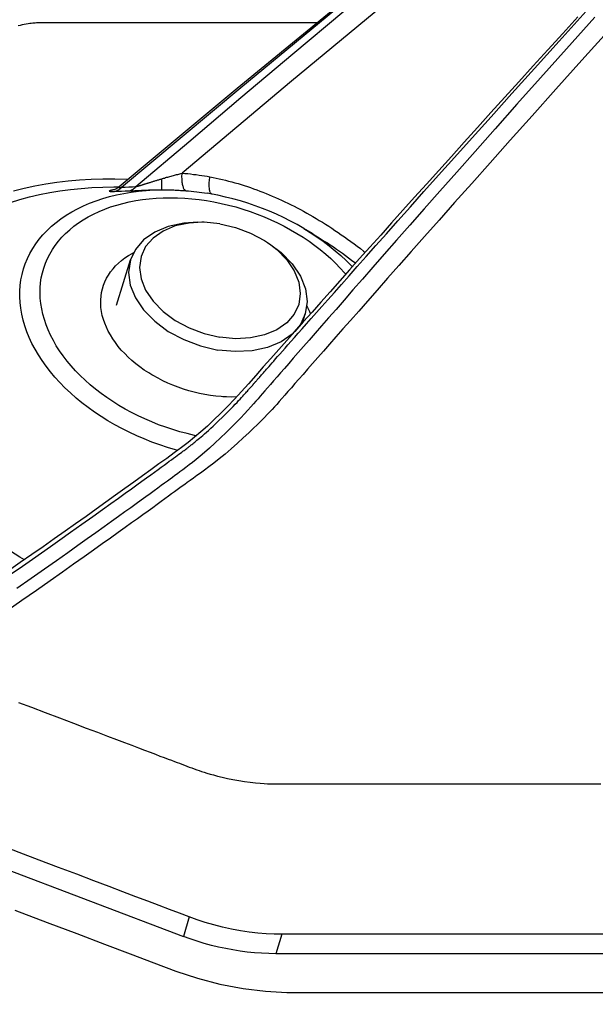
# Model space of a CAD drawing. Units: millimetres. Extents: x 0 to 14145, y -14193 to 9989.
# Drawn here: x 12871 to 12902, y 7546 to 7600 of the extents above; entities that cross this region are included whole.
import ezdxf

# ---------------------------------------------------------------- set-up
doc = ezdxf.new("R2010")
doc.units = ezdxf.units.MM
for name, color, linetype in [('0110555_main_view_BL7', 7, 'Continuous'), ('0129760_100_main_view_BL16', 7, 'Continuous'), ('0139190_0GR_main_view_BL17', 7, 'Continuous'), ('Q', 4, 'Continuous')]:
    doc.layers.add(name, color=color, linetype=linetype)
doc.styles.get("Standard").update_dxf_attribs({"font": 'txt.shx'})
doc.dimstyles.new('ISO-25', dxfattribs={"dimtxt": 2.5, "dimasz": 2.5, "dimexe": 1.25, "dimexo": 0.625, "dimtad": 1, "dimtxsty": 'Standard', "dimcen": 2.5, "dimadec": 0, "dimazin": 0, "dimtfac": 1, "dimtmove": 0, "dimatfit": 3, "dimfxl": 1, "dimarcsym": 0})

# ---------------------------------------------------------------- blocks, each defined once
blk = doc.blocks.new('*D115')
at = {"layer": 'Defpoints', "color": 0, "transparency": 16777216}
for p in [(13744.6, 7946.153), (12235.602, 7443.541), (13744.6, 7433.824)]:
    blk.add_point(p, dxfattribs=at)
at = {"layer": 'Q', "color": 0, "lineweight": -2, "transparency": 16777216}
for p, q in [((12235.602, 7456.041), (12235.602, 7971.153)), ((13744.6, 7446.324), (13744.6, 7971.153)), ((12285.602, 7946.153), (13694.6, 7946.153))]:
    blk.add_line(p, q, dxfattribs=at)
at = {"layer": 'Q', "color": 0, "transparency": 16777216}
for points in [[(12285.602, 7954.487), (12285.602, 7937.82), (12235.602, 7946.153)], [(13694.6, 7954.487), (13694.6, 7937.82), (13744.6, 7946.153)]]:
    blk.add_solid(points, dxfattribs=at)
at = {"layer": 'Q', "color": 0, "transparency": 16777216, "insert": (12990.101, 7983.653), "char_height": 50, "attachment_point": 5}
blk.add_mtext('1509', dxfattribs=at)
blk = doc.blocks.new('*D116')
at = {"layer": 'Defpoints', "color": 0, "transparency": 16777216}
for p in [(12140.01, 7738.636), (12994.593, 7738.636), (12256.888, 6138.636)]:
    blk.add_point(p, dxfattribs=at)
at = {"layer": 'Q', "color": 0, "lineweight": -2, "transparency": 16777216}
for p, q in [((12982.093, 7738.636), (12115.01, 7738.636)), ((12140.01, 6188.636), (12140.01, 7688.636)), ((12244.388, 6138.636), (12115.01, 6138.636))]:
    blk.add_line(p, q, dxfattribs=at)
at = {"layer": 'Q', "color": 0, "transparency": 16777216}
for points in [[(12131.676, 7688.636), (12148.343, 7688.636), (12140.01, 7738.636)], [(12131.676, 6188.636), (12148.343, 6188.636), (12140.01, 6138.636)]]:
    blk.add_solid(points, dxfattribs=at)
at = {"layer": 'Q', "color": 0, "transparency": 16777216, "insert": (12102.51, 6938.636), "char_height": 50, "attachment_point": 5, "rotation": 90}
blk.add_mtext('1600', dxfattribs=at)
blk = doc.blocks.new('0139190_0GR_MAIN_VIEW_BL17', base_point=(46.68, 89.853))
at = {"layer": '0139190_0GR_main_view_BL17', "color": 7, "linetype": 'Continuous'}
for p, q in [((56.403, 116.849), (56.403, 116.86)), ((56.403, 116.568), (56.403, 116.62)), ((56.403, 116.402), (56.403, 116.432)), ((56.402, 116.227), (56.403, 116.402)), ((56.402, 116.175), (56.402, 116.227)), ((56.402, 116.173), (56.402, 116.175))]:
    blk.add_line(p, q, dxfattribs=at)
for points in [[(56.403, 116.86), (56.403, 117.113), (56.403, 117.478), (56.403, 117.871), (56.403, 118.294), (56.403, 118.749), (56.403, 119.239), (56.403, 119.767), (56.403, 120.335), (56.403, 120.947), (56.403, 121.605), (56.403, 122.313), (56.403, 123.076)], [(56.403, 116.62), (56.403, 116.774), (56.403, 116.849)], [(56.403, 116.432), (56.403, 116.461), (56.403, 116.568)], [(55.325, 112.61), (55.484, 113.032), (55.632, 113.422), (55.77, 113.784), (55.897, 114.121), (56.015, 114.431), (56.123, 114.718), (56.217, 115.002), (56.295, 115.298), (56.352, 115.602), (56.387, 115.893), (56.402, 116.173)]]:
    blk.add_lwpolyline(points, dxfattribs=at)
blk = doc.blocks.new('0129760_100_MAIN_VIEW_BL16', base_point=(56.393, 136.22))
at = {"layer": '0129760_100_main_view_BL16', "color": 4, "linetype": 'Continuous'}
for p, q in [((55.894, 122.919), (55.894, 116.028)), ((46.454, 116.509), (46.386, 116.395)), ((48.595, 115.515), (48.597, 115.453)), ((54.092, 110.662), (55.667, 114.817))]:
    blk.add_line(p, q, dxfattribs=at)
at = {"layer": '0129760_100_main_view_BL16', "color": 7, "linetype": 'Continuous'}
for p, q in [((46.454, 116.509), (46.454, 116.509)), ((55.639, 116.107), (55.894, 116.028)), ((45.925, 115.128), (45.925, 115.128)), ((55.412, 114.895), (55.667, 114.817)), ((45.841, 113.976), (45.841, 113.976)), ((45.88, 113.904), (45.881, 113.899))]:
    blk.add_line(p, q, dxfattribs=at)
for points in [[(52.599, 112.657), (52.662, 112.825), (52.731, 113.006), (52.803, 113.195), (52.872, 113.378), (52.935, 113.544), (52.991, 113.691), (53.04, 113.822), (53.085, 113.939), (53.125, 114.046), (53.162, 114.142), (53.195, 114.23), (53.225, 114.31), (53.253, 114.383), (53.278, 114.45), (53.302, 114.511), (53.323, 114.567), (53.342, 114.617), (53.358, 114.661), (53.373, 114.699), (53.386, 114.734), (53.398, 114.767), (53.411, 114.799), (53.423, 114.831), (53.435, 114.863), (53.447, 114.895), (53.459, 114.927), (53.471, 114.959), (53.482, 114.992), (53.493, 115.025), (53.504, 115.057), (53.515, 115.091), (53.526, 115.127), (53.538, 115.167), (53.551, 115.212), (53.565, 115.265), (53.58, 115.326), (53.595, 115.394), (53.61, 115.468), (53.624, 115.544), (53.636, 115.62), (53.646, 115.694), (53.653, 115.763), (53.659, 115.823), (53.663, 115.875), (53.665, 115.92), (53.667, 115.96), (53.668, 115.996), (53.669, 116.03), (53.669, 116.063), (53.669, 116.096), (53.669, 116.13), (53.669, 116.163), (53.669, 116.196), (53.669, 116.231), (53.669, 116.268), (53.669, 116.309), (53.669, 116.356), (53.669, 116.406), (53.669, 116.461), (53.669, 116.518), (53.669, 116.579), (53.669, 116.644), (53.669, 116.714), (53.669, 116.789), (53.669, 116.869), (53.669, 116.956), (53.669, 117.049), (53.669, 117.15), (53.669, 117.258), (53.669, 117.374), (53.669, 117.498), (53.669, 117.632), (53.669, 117.777), (53.669, 117.932), (53.669, 118.098), (53.669, 118.278), (53.669, 118.47), (53.669, 118.677), (53.669, 118.9), (53.669, 119.139), (53.669, 119.396), (53.669, 119.673), (53.669, 119.97), (53.669, 120.289)], [(43.767, 120.415), (44.182, 120.042), (44.561, 119.701), (44.91, 119.389), (45.231, 119.102), (45.526, 118.839), (45.797, 118.597), (46.048, 118.374), (46.279, 118.169), (46.492, 117.98), (46.689, 117.805), (46.872, 117.644), (47.04, 117.495), (47.195, 117.358), (47.338, 117.232), (47.47, 117.116), (47.591, 117.009), (47.703, 116.91), (47.807, 116.818), (47.904, 116.734), (47.994, 116.654), (48.078, 116.58), (48.157, 116.511), (48.231, 116.446), (48.299, 116.386), (48.362, 116.331), (48.42, 116.28), (48.474, 116.233), (48.525, 116.188), (48.572, 116.147), (48.615, 116.109), (48.656, 116.074), (48.693, 116.041), (48.726, 116.012), (48.758, 115.983), (48.79, 115.952), (48.826, 115.918), (48.865, 115.879), (48.909, 115.836), (48.957, 115.788), (49.009, 115.734), (49.067, 115.674), (49.133, 115.603), (49.203, 115.526), (49.275, 115.445), (49.344, 115.364), (49.408, 115.286), (49.464, 115.215), (49.513, 115.152), (49.555, 115.096), (49.593, 115.044), (49.627, 114.996), (49.659, 114.949), (49.689, 114.907), (49.716, 114.869), (49.741, 114.835), (49.765, 114.803), (49.788, 114.771), (49.812, 114.738), (49.837, 114.703), (49.866, 114.664), (49.897, 114.622), (49.931, 114.575), (49.967, 114.526), (50.005, 114.473), (50.047, 114.415), (50.092, 114.354), (50.14, 114.287), (50.191, 114.216), (50.247, 114.138), (50.308, 114.054), (50.374, 113.962), (50.445, 113.862), (50.522, 113.755), (50.604, 113.64), (50.693, 113.515), (50.789, 113.379), (50.893, 113.232), (51.007, 113.07), (51.131, 112.894), (51.265, 112.701), (51.41, 112.491)], [(43.616, 120.211), (44.03, 119.84), (44.41, 119.501), (44.759, 119.19), (45.081, 118.904), (45.377, 118.642), (45.648, 118.401), (45.899, 118.179), (46.131, 117.975), (46.345, 117.786), (46.542, 117.613), (46.725, 117.452), (46.894, 117.303), (47.05, 117.167), (47.193, 117.041), (47.325, 116.926), (47.447, 116.819), (47.559, 116.72), (47.663, 116.629), (47.76, 116.544), (47.85, 116.466), (47.935, 116.392), (48.014, 116.322), (48.088, 116.258), (48.157, 116.198), (48.22, 116.143), (48.278, 116.092), (48.333, 116.045), (48.384, 116), (48.431, 115.959), (48.475, 115.921), (48.515, 115.886), (48.552, 115.854), (48.586, 115.824), (48.618, 115.796), (48.65, 115.768), (48.685, 115.737), (48.725, 115.702), (48.768, 115.662), (48.816, 115.618), (48.867, 115.569), (48.925, 115.514), (48.99, 115.45), (49.06, 115.379), (49.132, 115.305), (49.201, 115.231), (49.266, 115.159), (49.323, 115.094), (49.372, 115.036), (49.415, 114.984), (49.453, 114.937), (49.487, 114.892), (49.519, 114.85), (49.549, 114.811), (49.576, 114.773), (49.602, 114.739), (49.625, 114.707), (49.649, 114.675), (49.672, 114.643), (49.698, 114.608), (49.726, 114.57), (49.756, 114.527), (49.79, 114.482), (49.825, 114.433), (49.864, 114.38), (49.905, 114.324), (49.949, 114.263), (49.997, 114.197), (50.048, 114.127), (50.103, 114.05), (50.163, 113.967), (50.228, 113.876), (50.299, 113.778), (50.375, 113.672), (50.456, 113.558), (50.544, 113.435), (50.639, 113.301), (50.742, 113.156), (50.854, 112.997), (50.976, 112.823), (51.108, 112.634)], [(50.915, 112.562), (50.813, 112.707), (50.721, 112.84), (50.638, 112.958), (50.556, 113.074), (50.468, 113.199), (50.369, 113.339), (50.263, 113.488), (50.162, 113.63), (50.072, 113.757), (49.992, 113.868), (49.921, 113.967), (49.857, 114.056), (49.799, 114.136), (49.747, 114.209), (49.699, 114.275), (49.655, 114.335), (49.616, 114.389), (49.58, 114.439), (49.547, 114.485), (49.516, 114.526), (49.488, 114.564), (49.463, 114.599), (49.439, 114.632), (49.418, 114.661), (49.398, 114.688), (49.379, 114.714), (49.363, 114.737), (49.347, 114.758), (49.332, 114.778), (49.319, 114.796), (49.307, 114.812), (49.297, 114.826), (49.287, 114.839), (49.278, 114.851), (49.271, 114.861), (49.263, 114.871), (49.257, 114.879), (49.251, 114.887), (49.245, 114.894), (49.239, 114.902), (49.232, 114.911), (49.225, 114.92), (49.217, 114.93), (49.208, 114.941), (49.198, 114.953), (49.187, 114.967), (49.176, 114.981), (49.163, 114.996), (49.149, 115.013), (49.134, 115.031), (49.117, 115.05), (49.099, 115.071), (49.079, 115.095), (49.057, 115.12), (49.033, 115.147), (49.006, 115.176), (48.976, 115.209), (48.943, 115.244), (48.906, 115.283), (48.866, 115.324), (48.825, 115.366), (48.786, 115.405), (48.751, 115.44), (48.719, 115.47), (48.691, 115.497), (48.666, 115.521), (48.643, 115.542), (48.622, 115.562), (48.603, 115.58), (48.585, 115.596), (48.569, 115.61), (48.555, 115.623), (48.541, 115.635), (48.529, 115.646), (48.518, 115.656), (48.508, 115.665), (48.499, 115.673), (48.49, 115.681), (48.482, 115.688), (48.475, 115.694), (48.469, 115.7), (48.463, 115.705), (48.457, 115.71), (48.452, 115.714), (48.447, 115.719), (48.443, 115.722), (48.439, 115.726), (48.435, 115.729), (48.431, 115.732), (48.428, 115.735), (48.424, 115.738), (48.421, 115.741), (48.418, 115.743), (48.416, 115.746), (48.413, 115.749), (48.409, 115.751), (48.406, 115.754), (48.402, 115.758), (48.398, 115.761), (48.393, 115.765), (48.388, 115.77), (48.383, 115.775), (48.377, 115.78), (48.37, 115.786), (48.363, 115.792), (48.355, 115.799), (48.347, 115.806), (48.338, 115.814), (48.328, 115.823), (48.317, 115.832), (48.306, 115.843), (48.293, 115.854), (48.279, 115.866), (48.265, 115.878), (48.249, 115.892), (48.232, 115.907), (48.214, 115.924), (48.194, 115.941), (48.172, 115.96), (48.149, 115.98), (48.124, 116.002), (48.097, 116.027), (48.067, 116.053), (48.033, 116.082), (47.997, 116.115), (47.957, 116.15), (47.913, 116.188), (47.866, 116.23), (47.815, 116.275), (47.76, 116.324), (47.7, 116.376), (47.635, 116.433), (47.566, 116.495), (47.49, 116.562), (47.408, 116.634), (47.32, 116.713), (47.224, 116.798), (47.12, 116.89), (47.008, 116.989), (46.886, 117.097), (46.754, 117.215), (46.611, 117.342), (46.455, 117.48), (46.286, 117.631), (46.103, 117.794), (45.904, 117.971), (45.688, 118.164), (45.454, 118.374), (45.199, 118.602), (44.921, 118.852), (44.619, 119.124), (44.288, 119.421), (43.93, 119.746), (43.54, 120.098)], [(41.029, 120.41), (42.141, 119.036), (43.283, 117.645), (44.455, 116.235), (45.662, 114.801)], [(45.838, 114.196), (45.249, 114.887), (44.67, 115.572), (44.099, 116.251), (43.536, 116.923), (42.982, 117.59), (42.436, 118.251), (41.899, 118.906), (41.368, 119.557), (40.846, 120.201)], [(45.845, 114.007), (44.537, 115.57), (43.269, 117.106), (42.037, 118.62), (40.846, 120.105)], [(45.71, 115.165), (45.718, 115.206), (45.726, 115.247), (45.735, 115.288), (45.745, 115.329), (45.754, 115.37), (45.765, 115.411), (45.776, 115.452), (45.787, 115.493), (45.799, 115.534), (45.811, 115.574), (45.824, 115.615), (45.838, 115.656), (45.851, 115.697), (45.866, 115.738), (45.88, 115.779), (45.896, 115.82), (45.912, 115.861), (45.928, 115.901), (45.945, 115.942), (45.962, 115.983), (45.979, 116.024), (45.998, 116.065), (46.016, 116.106), (46.036, 116.147), (46.055, 116.188), (46.076, 116.229), (46.096, 116.27), (46.117, 116.311), (46.139, 116.352), (46.161, 116.393), (46.184, 116.434), (46.207, 116.475), (46.231, 116.516), (46.255, 116.558), (46.28, 116.599), (46.305, 116.64), (46.331, 116.681), (46.358, 116.723), (46.384, 116.764), (46.412, 116.805), (46.44, 116.847), (46.468, 116.888), (46.497, 116.93), (46.527, 116.971), (46.557, 117.013), (46.588, 117.055), (46.619, 117.096), (46.651, 117.138), (46.683, 117.18), (46.7, 117.202)], [(46.454, 116.509), (46.477, 116.547), (46.501, 116.586), (46.526, 116.626), (46.551, 116.665), (46.576, 116.705), (46.602, 116.744), (46.629, 116.784), (46.656, 116.824), (46.684, 116.864), (46.712, 116.903), (46.741, 116.943), (46.771, 116.983), (46.801, 117.023), (46.831, 117.064), (46.841, 117.076)], [(45.984, 114.646), (45.986, 114.74), (45.99, 114.835), (45.998, 114.93), (46.008, 115.026), (46.022, 115.122), (46.038, 115.218), (46.058, 115.314), (46.08, 115.409), (46.105, 115.504), (46.133, 115.599), (46.164, 115.692), (46.198, 115.784), (46.234, 115.875), (46.272, 115.965), (46.314, 116.053), (46.357, 116.14), (46.403, 116.224), (46.451, 116.307), (46.501, 116.387), (46.554, 116.465), (46.608, 116.54), (46.664, 116.613), (46.722, 116.683), (46.781, 116.749), (46.842, 116.813), (46.905, 116.874), (46.968, 116.931), (46.986, 116.946)], [(46.386, 116.395), (46.438, 116.48), (46.495, 116.566), (46.554, 116.649), (46.615, 116.73), (46.678, 116.807), (46.742, 116.882), (46.808, 116.953), (46.876, 117.021), (46.889, 117.033)], [(43.689, 116.573), (43.689, 116.328), (43.689, 116.08), (43.689, 115.851), (43.689, 115.638), (43.689, 115.44), (43.689, 115.257), (43.689, 115.086), (43.689, 114.929), (43.689, 114.782), (43.689, 114.646), (43.689, 114.52), (43.689, 114.403), (43.689, 114.295), (43.689, 114.194), (43.689, 114.101), (43.689, 114.014), (43.689, 113.934), (43.689, 113.859), (43.689, 113.79), (43.689, 113.726), (43.689, 113.667), (43.689, 113.612), (43.689, 113.561), (43.689, 113.514), (43.689, 113.47), (43.689, 113.43), (43.689, 113.392), (43.689, 113.358), (43.689, 113.325), (43.689, 113.295), (43.689, 113.266), (43.689, 113.239), (43.689, 113.215), (43.689, 113.192), (43.689, 113.171), (43.689, 113.151), (43.689, 113.133), (43.689, 113.117), (43.689, 113.101), (43.689, 113.087), (43.689, 113.073), (43.689, 113.061), (43.689, 113.049), (43.689, 113.039), (43.689, 113.029), (43.689, 113.021), (43.689, 113.013), (43.689, 113.005), (43.689, 112.996), (43.689, 112.988), (43.689, 112.98), (43.689, 112.971), (43.689, 112.963), (43.689, 112.955), (43.69, 112.946), (43.69, 112.937), (43.69, 112.927), (43.691, 112.916), (43.691, 112.904), (43.692, 112.89), (43.693, 112.876), (43.695, 112.86), (43.696, 112.843), (43.698, 112.824), (43.701, 112.804), (43.704, 112.782), (43.708, 112.758), (43.713, 112.732), (43.718, 112.705), (43.725, 112.677), (43.731, 112.65)], [(45.662, 114.801), (45.665, 114.838), (45.668, 114.876), (45.672, 114.913), (45.677, 114.95), (45.681, 114.987), (45.686, 115.023), (45.691, 115.059), (45.697, 115.095), (45.703, 115.131), (45.71, 115.165)], [(45.937, 115.194), (45.936, 115.19), (45.934, 115.185), (45.93, 115.181), (45.925, 115.177), (45.918, 115.173), (45.91, 115.169), (45.902, 115.166), (45.892, 115.163), (45.881, 115.161), (45.869, 115.159), (45.856, 115.158), (45.842, 115.157), (45.827, 115.156), (45.812, 115.156), (45.796, 115.157), (45.779, 115.157), (45.762, 115.159), (45.745, 115.161), (45.727, 115.163), (45.71, 115.165)], [(45.892, 114.85), (45.895, 114.886), (45.898, 114.921), (45.902, 114.956), (45.906, 114.992), (45.91, 115.026), (45.915, 115.061), (45.92, 115.095), (45.925, 115.128)], [(49.103, 114.987), (49.099, 114.964), (49.076, 114.868), (49.051, 114.773), (49.023, 114.679), (48.992, 114.586), (48.959, 114.493), (48.923, 114.402), (48.884, 114.312), (48.843, 114.224), (48.8, 114.138), (48.754, 114.053), (48.706, 113.971), (48.655, 113.891), (48.603, 113.813), (48.549, 113.738), (48.493, 113.665), (48.435, 113.595), (48.375, 113.528), (48.314, 113.464), (48.252, 113.404), (48.188, 113.346), (48.124, 113.292), (48.058, 113.242), (47.991, 113.195), (47.923, 113.152), (47.855, 113.113), (47.786, 113.077), (47.717, 113.046), (47.648, 113.018), (47.578, 112.995), (47.509, 112.975), (47.439, 112.96), (47.37, 112.949), (47.301, 112.942), (47.233, 112.939), (47.166, 112.94), (47.099, 112.946), (47.033, 112.955), (46.968, 112.969), (46.905, 112.987), (46.842, 113.009), (46.781, 113.036), (46.722, 113.066), (46.664, 113.1), (46.608, 113.138), (46.554, 113.18), (46.501, 113.225), (46.451, 113.274), (46.403, 113.327), (46.357, 113.383), (46.314, 113.443), (46.272, 113.505), (46.234, 113.571), (46.198, 113.64), (46.164, 113.712), (46.133, 113.786), (46.105, 113.863), (46.08, 113.943), (46.058, 114.024), (46.038, 114.108), (46.022, 114.194), (46.008, 114.281), (45.998, 114.371), (45.99, 114.461), (45.986, 114.553), (45.984, 114.646)], [(45.892, 114.85), (45.889, 114.845), (45.885, 114.839), (45.88, 114.835), (45.874, 114.83), (45.866, 114.825), (45.857, 114.821), (45.847, 114.817), (45.836, 114.814), (45.824, 114.811), (45.811, 114.808), (45.796, 114.805), (45.782, 114.803), (45.766, 114.802), (45.75, 114.8), (45.733, 114.8), (45.715, 114.799), (45.698, 114.799), (45.68, 114.8), (45.662, 114.801)], [(45.725, 114.569), (45.72, 114.583), (45.716, 114.598), (45.712, 114.613), (45.708, 114.627), (45.704, 114.642), (45.7, 114.656), (45.696, 114.671), (45.692, 114.686), (45.688, 114.7), (45.684, 114.715), (45.68, 114.729), (45.677, 114.744), (45.673, 114.758), (45.669, 114.772), (45.665, 114.786), (45.662, 114.801)], [(45.879, 114.572), (45.879, 114.589), (45.879, 114.607), (45.88, 114.624), (45.88, 114.641), (45.881, 114.659), (45.881, 114.676), (45.882, 114.694), (45.883, 114.711), (45.884, 114.729), (45.885, 114.746), (45.886, 114.763), (45.887, 114.781), (45.888, 114.798), (45.889, 114.816), (45.89, 114.833), (45.892, 114.85)], [(49.295, 114.743), (49.287, 114.715), (49.256, 114.611), (49.223, 114.508), (49.186, 114.406), (49.146, 114.305), (49.104, 114.206), (49.058, 114.108), (49.01, 114.012), (48.96, 113.919), (48.907, 113.827), (48.852, 113.738), (48.794, 113.652), (48.734, 113.569), (48.672, 113.488), (48.609, 113.41), (48.543, 113.336), (48.476, 113.265), (48.407, 113.198), (48.337, 113.134), (48.266, 113.074), (48.193, 113.017), (48.119, 112.965), (48.045, 112.917), (47.969, 112.873), (47.893, 112.833), (47.817, 112.797), (47.74, 112.766), (47.663, 112.739), (47.587, 112.717), (47.51, 112.699), (47.433, 112.686), (47.357, 112.677), (47.282, 112.673), (47.207, 112.674), (47.133, 112.679), (47.06, 112.688), (46.988, 112.703), (46.917, 112.722), (46.848, 112.745), (46.78, 112.773), (46.714, 112.805), (46.65, 112.842), (46.587, 112.883), (46.527, 112.928), (46.468, 112.977), (46.412, 113.03), (46.358, 113.088), (46.307, 113.149), (46.258, 113.213), (46.212, 113.282), (46.168, 113.354), (46.128, 113.429), (46.09, 113.507), (46.055, 113.588), (46.023, 113.673), (45.994, 113.76), (45.968, 113.849), (45.946, 113.941), (45.926, 114.035), (45.91, 114.131), (45.897, 114.229), (45.888, 114.329), (45.882, 114.43), (45.879, 114.533)], [(45.734, 114.535), (45.731, 114.546), (45.728, 114.558), (45.725, 114.569)], [(45.879, 114.533), (45.878, 114.533), (45.875, 114.533), (45.872, 114.533), (45.866, 114.534), (45.86, 114.534), (45.852, 114.534), (45.843, 114.534), (45.833, 114.534), (45.822, 114.535), (45.809, 114.535), (45.796, 114.535), (45.782, 114.535), (45.767, 114.535), (45.751, 114.535), (45.734, 114.535)], [(45.838, 114.196), (45.837, 114.198), (45.836, 114.201), (45.835, 114.204), (45.835, 114.208), (45.834, 114.211), (45.833, 114.215), (45.832, 114.218), (45.831, 114.222), (45.83, 114.226), (45.828, 114.231), (45.827, 114.235), (45.826, 114.239), (45.824, 114.244), (45.823, 114.249), (45.822, 114.254), (45.82, 114.259), (45.818, 114.265), (45.817, 114.27), (45.815, 114.276), (45.813, 114.282), (45.811, 114.288), (45.809, 114.294), (45.807, 114.3), (45.805, 114.307), (45.803, 114.314), (45.801, 114.32), (45.799, 114.328), (45.797, 114.335), (45.794, 114.342), (45.792, 114.35), (45.789, 114.358), (45.787, 114.366), (45.784, 114.374), (45.782, 114.382), (45.779, 114.391), (45.776, 114.4), (45.774, 114.408), (45.771, 114.417), (45.768, 114.426), (45.765, 114.436), (45.762, 114.445), (45.759, 114.455), (45.756, 114.464), (45.753, 114.474), (45.75, 114.484), (45.747, 114.494), (45.744, 114.504), (45.741, 114.515), (45.738, 114.525), (45.734, 114.535)], [(45.879, 114.533), (45.879, 114.546), (45.879, 114.559), (45.879, 114.572)], [(45.894, 114.098), (45.894, 114.102), (45.894, 114.106), (45.894, 114.11), (45.893, 114.115), (45.893, 114.119), (45.893, 114.125), (45.893, 114.13), (45.893, 114.135), (45.892, 114.141), (45.892, 114.147), (45.892, 114.153), (45.892, 114.159), (45.891, 114.165), (45.891, 114.171), (45.891, 114.178), (45.89, 114.185), (45.89, 114.192), (45.89, 114.199), (45.889, 114.207), (45.889, 114.214), (45.889, 114.222), (45.888, 114.23), (45.888, 114.239), (45.887, 114.247), (45.887, 114.256), (45.887, 114.265), (45.886, 114.274), (45.886, 114.283), (45.885, 114.293), (45.885, 114.302), (45.884, 114.312), (45.884, 114.322), (45.884, 114.333), (45.883, 114.343), (45.883, 114.354), (45.882, 114.365), (45.882, 114.376), (45.882, 114.387), (45.881, 114.398), (45.881, 114.41), (45.881, 114.422), (45.88, 114.433), (45.88, 114.445), (45.88, 114.458), (45.88, 114.47), (45.879, 114.482), (45.879, 114.495), (45.879, 114.507), (45.879, 114.52), (45.879, 114.533)], [(45.894, 114.098), (45.891, 114.111), (45.888, 114.124), (45.882, 114.137), (45.876, 114.15), (45.868, 114.162), (45.859, 114.174), (45.849, 114.185), (45.838, 114.196)], [(45.845, 114.007), (45.843, 114.055), (45.841, 114.103), (45.839, 114.15), (45.838, 114.196)], [(45.892, 112.592), (45.858, 112.729), (45.828, 112.87), (45.802, 113.013), (45.78, 113.159), (45.763, 113.307), (45.75, 113.457), (45.741, 113.609), (45.737, 113.763), (45.737, 113.919), (45.741, 114.075), (45.742, 114.094)], [(45.841, 113.976), (45.841, 113.976), (45.842, 113.975), (45.843, 113.974), (45.844, 113.973), (45.844, 113.973), (45.845, 113.972), (45.845, 113.972), (45.846, 113.971), (45.847, 113.971), (45.847, 113.971), (45.847, 113.971), (45.848, 113.971), (45.848, 113.971), (45.849, 113.971), (45.849, 113.971), (45.849, 113.972), (45.849, 113.972), (45.85, 113.972), (45.85, 113.973), (45.85, 113.973), (45.85, 113.974), (45.85, 113.974), (45.85, 113.975), (45.85, 113.976), (45.85, 113.977), (45.85, 113.978), (45.85, 113.979), (45.85, 113.979), (45.85, 113.981), (45.85, 113.982), (45.85, 113.983), (45.85, 113.984), (45.85, 113.986), (45.849, 113.987), (45.849, 113.989), (45.849, 113.99), (45.848, 113.992), (45.848, 113.994), (45.848, 113.996), (45.847, 113.998), (45.847, 114), (45.846, 114.002), (45.846, 114.004), (45.845, 114.007)], [(50.73, 112.733), (50.694, 112.674), (50.616, 112.55)], [(46.045, 112.551), (46.007, 112.675), (45.973, 112.802), (45.942, 112.932), (45.916, 113.065), (45.893, 113.2), (45.875, 113.337), (45.861, 113.477), (45.85, 113.618), (45.844, 113.761), (45.842, 113.905), (45.842, 113.974)], [(45.9, 113.914), (45.897, 113.926), (45.893, 113.939), (45.888, 113.951), (45.882, 113.963), (45.874, 113.975), (45.866, 113.986), (45.856, 113.997), (45.845, 114.007)], [(45.9, 113.914), (45.898, 113.961), (45.897, 114.007), (45.895, 114.053), (45.894, 114.098)], [(45.879, 113.91), (45.879, 113.909), (45.88, 113.904)], [(45.881, 113.899), (45.882, 113.894), (45.883, 113.889), (45.884, 113.885), (45.884, 113.881), (45.885, 113.877), (45.886, 113.874), (45.887, 113.87), (45.887, 113.867), (45.888, 113.865), (45.889, 113.862), (45.889, 113.86), (45.89, 113.858), (45.891, 113.856), (45.891, 113.854), (45.892, 113.852), (45.892, 113.851), (45.893, 113.85), (45.893, 113.849), (45.894, 113.848), (45.894, 113.847), (45.895, 113.847), (45.895, 113.847), (45.896, 113.846), (45.896, 113.846), (45.896, 113.846), (45.897, 113.846), (45.897, 113.847), (45.897, 113.847), (45.898, 113.847), (45.898, 113.848), (45.898, 113.848), (45.898, 113.849), (45.898, 113.85), (45.899, 113.851), (45.899, 113.852), (45.899, 113.852), (45.899, 113.853), (45.899, 113.855), (45.9, 113.856), (45.9, 113.857), (45.9, 113.858), (45.9, 113.859), (45.9, 113.861), (45.9, 113.862), (45.9, 113.864), (45.9, 113.865)], [(45.9, 113.865), (45.9, 113.867), (45.9, 113.869), (45.9, 113.871), (45.901, 113.873), (45.901, 113.875), (45.901, 113.877), (45.901, 113.879), (45.901, 113.881), (45.901, 113.883), (45.901, 113.886), (45.901, 113.888), (45.901, 113.891), (45.9, 113.894), (45.9, 113.897), (45.9, 113.9), (45.9, 113.903), (45.9, 113.906), (45.9, 113.91), (45.9, 113.914)]]:
    blk.add_lwpolyline(points, dxfattribs=at)
at = {"layer": '0129760_100_main_view_BL16', "color": 4, "linetype": 'Continuous'}
for points in [[(55.639, 123.367), (55.639, 122.709), (55.639, 122.096), (55.639, 121.525), (55.639, 120.994), (55.639, 120.499), (55.639, 120.038), (55.639, 119.609), (55.639, 119.209), (55.639, 118.837), (55.639, 118.491), (55.639, 118.168), (55.639, 117.868), (55.639, 117.588), (55.639, 117.328), (55.639, 117.087), (55.639, 116.863), (55.639, 116.654), (55.639, 116.46), (55.639, 116.278), (55.639, 116.107)], [(43.611, 119.99), (43.83, 119.791), (44.045, 119.595), (44.256, 119.403), (44.464, 119.215), (44.667, 119.031), (44.867, 118.85), (45.063, 118.673), (45.254, 118.5), (45.442, 118.331), (45.625, 118.166), (45.804, 118.005), (45.978, 117.848), (46.148, 117.696), (46.313, 117.548), (46.474, 117.404), (46.63, 117.264), (46.782, 117.128), (46.93, 116.996), (47.075, 116.867), (47.215, 116.743), (47.351, 116.621), (47.482, 116.504), (47.61, 116.39), (47.735, 116.28), (47.856, 116.172), (47.974, 116.067), (48.089, 115.965), (48.202, 115.865), (48.313, 115.767), (48.421, 115.671), (48.525, 115.58), (48.624, 115.488), (48.72, 115.397), (48.812, 115.306), (48.897, 115.218), (48.977, 115.132), (49.051, 115.048), (49.122, 114.965), (49.192, 114.879), (49.259, 114.791), (49.329, 114.696), (49.4, 114.599), (49.474, 114.497), (49.55, 114.392), (49.63, 114.282), (49.712, 114.169), (49.797, 114.051), (49.884, 113.929), (49.975, 113.803), (50.067, 113.673), (50.161, 113.541), (50.258, 113.405), (50.356, 113.266), (50.456, 113.124), (50.558, 112.979), (50.662, 112.831), (50.767, 112.679), (50.875, 112.524)], [(40.841, 120.101), (42.044, 118.596), (43.281, 117.069), (44.552, 115.523), (45.841, 113.976)], [(47.401, 116.432), (47.424, 116.445), (47.475, 116.469), (47.507, 116.482)], [(46.386, 116.395), (46.336, 116.309), (46.289, 116.221), (46.244, 116.131), (46.201, 116.04), (46.161, 115.947), (46.123, 115.853), (46.088, 115.758), (46.056, 115.662), (46.026, 115.565), (45.998, 115.468), (45.974, 115.369), (45.952, 115.271), (45.937, 115.194)], [(55.639, 116.107), (55.638, 116.007), (55.633, 115.902), (55.624, 115.793), (55.611, 115.68), (55.593, 115.565), (55.572, 115.448), (55.546, 115.332), (55.517, 115.217), (55.484, 115.105), (55.449, 114.997), (55.412, 114.895)], [(55.894, 116.028), (55.892, 115.936), (55.888, 115.843), (55.882, 115.749), (55.872, 115.655), (55.86, 115.561), (55.845, 115.467), (55.827, 115.372), (55.807, 115.278), (55.784, 115.185), (55.758, 115.092), (55.73, 114.999), (55.699, 114.907), (55.667, 114.817)], [(48.597, 115.453), (48.595, 115.384), (48.593, 115.336)], [(48.593, 115.336), (48.591, 115.313), (48.585, 115.242), (48.576, 115.171), (48.564, 115.1), (48.55, 115.029), (48.533, 114.958), (48.514, 114.888), (48.492, 114.818), (48.469, 114.749), (48.442, 114.681), (48.414, 114.615), (48.383, 114.549), (48.351, 114.485), (48.316, 114.423), (48.305, 114.404)], [(45.937, 115.194), (45.933, 115.171), (45.925, 115.128)], [(55.412, 114.895), (55.363, 114.767), (55.313, 114.635), (55.261, 114.498), (55.206, 114.352), (55.147, 114.195), (55.083, 114.026), (55.013, 113.843), (54.937, 113.642), (54.853, 113.422), (54.762, 113.181), (54.666, 112.927), (54.567, 112.665), (54.468, 112.404), (54.371, 112.15), (54.28, 111.907), (54.195, 111.683), (54.118, 111.482), (54.05, 111.302), (53.99, 111.142), (53.935, 110.998), (53.884, 110.865), (53.837, 110.74)], [(48.305, 114.404), (48.28, 114.363), (48.242, 114.305), (48.202, 114.248), (48.16, 114.195), (48.117, 114.143), (48.072, 114.094), (48.027, 114.048), (47.98, 114.004), (47.932, 113.964), (47.883, 113.926), (47.834, 113.892), (47.783, 113.861), (47.732, 113.833), (47.681, 113.808), (47.63, 113.787), (47.578, 113.769), (47.527, 113.755), (47.475, 113.744), (47.424, 113.737), (47.373, 113.734), (47.323, 113.734), (47.273, 113.738), (47.225, 113.745), (47.177, 113.756), (47.13, 113.771), (47.084, 113.789), (47.04, 113.81), (46.997, 113.835), (46.955, 113.863), (46.915, 113.895), (46.877, 113.929), (46.84, 113.967), (46.806, 114.008), (46.773, 114.052), (46.743, 114.098), (46.714, 114.147), (46.703, 114.169)], [(45.841, 113.976), (45.844, 113.972), (45.85, 113.965), (45.855, 113.958), (45.859, 113.951), (45.863, 113.944), (45.867, 113.937), (45.87, 113.931), (45.873, 113.926), (45.875, 113.921), (45.877, 113.917), (45.878, 113.913), (45.879, 113.909), (45.88, 113.907), (45.881, 113.904), (45.882, 113.902), (45.882, 113.901), (45.882, 113.9), (45.882, 113.9)]]:
    blk.add_lwpolyline(points, dxfattribs=at)
blk = doc.blocks.new('0110555_MAIN_VIEW_BL7', base_point=(47.154, 115.19))
at = {"layer": '0110555_main_view_BL7', "color": 4, "linetype": 'Continuous'}
for p, q in [((47.62, 116.382), (47.508, 116.416)), ((46.572, 115.922), (46.604, 115.963)), ((46.306, 115.06), (46.309, 115.008)), ((47.394, 113.94), (46.8, 114.123))]:
    blk.add_line(p, q, dxfattribs=at)
for points in [[(46.601, 115.965), (46.704, 116.098), (46.853, 116.244), (47.013, 116.352), (47.179, 116.418), (47.344, 116.441), (47.508, 116.416)], [(46.604, 115.963), (46.664, 116.041), (46.798, 116.172), (46.942, 116.27), (47.092, 116.33), (47.24, 116.35), (47.382, 116.33), (47.512, 116.27), (47.625, 116.172), (47.716, 116.041), (47.783, 115.882), (47.822, 115.699), (47.833, 115.502), (47.813, 115.296)], [(47.508, 116.416), (47.646, 116.352), (47.771, 116.244), (47.873, 116.098), (47.947, 115.92), (47.991, 115.718), (48.002, 115.498), (47.981, 115.27)], [(46.325, 115.296), (46.373, 115.502), (46.447, 115.699), (46.545, 115.882), (46.572, 115.922)], [(46.325, 115.296), (46.306, 115.091), (46.306, 115.06)], [(46.309, 115.008), (46.316, 114.893), (46.355, 114.711), (46.422, 114.551), (46.513, 114.42), (46.626, 114.322), (46.756, 114.262), (46.898, 114.242), (47.047, 114.262), (47.196, 114.322), (47.341, 114.42), (47.475, 114.551), (47.593, 114.711), (47.691, 114.893), (47.766, 115.091), (47.813, 115.296)], [(46.8, 114.123), (46.964, 114.099), (47.129, 114.121), (47.295, 114.188), (47.456, 114.296), (47.604, 114.442), (47.736, 114.619), (47.845, 114.822), (47.928, 115.041), (47.981, 115.27)], [(46.306, 115.008), (46.317, 114.822), (46.361, 114.619), (46.435, 114.442), (46.537, 114.296), (46.662, 114.188), (46.8, 114.123)]]:
    blk.add_lwpolyline(points, dxfattribs=at)
blk = doc.blocks.new('A$C3C546EDC')
at = {"layer": '0110555_main_view_BL7', "rotation": 270}
blk.add_blockref('0110555_MAIN_VIEW_BL7', (43.457, -50.508), dxfattribs=at)
at = {"layer": '0129760_100_main_view_BL16', "rotation": 270}
blk.add_blockref('0129760_100_MAIN_VIEW_BL16', (64.487, -59.748), dxfattribs=at)
at = {"layer": '0139190_0GR_main_view_BL17', "rotation": 270}
blk.add_blockref('0139190_0GR_MAIN_VIEW_BL17', (18.119, -50.034), dxfattribs=at)

msp = doc.modelspace()

# ---------------------------------------------------------------- block references
at = {"xscale": 4.166666666671517, "yscale": 4.166666666664241, "zscale": 4.166666666666853}
msp.add_blockref('A$C3C546EDC', (12699.975, 7795.619), dxfattribs=at)

# ---------------------------------------------------------------- dimensions: what is measured, and where the dimension line sits
at = {"layer": 'Q'}
dim = msp.add_linear_dim(base=(13744.6, 7946.153), p1=(12235.602, 7443.541), p2=(13744.6, 7433.824), dimstyle='ISO-25', override={"dimscale": 20}, dxfattribs=at)
dim.commit()
dim.dimension.update_dxf_attribs({"geometry": '*D115', "text_midpoint": (12990.101, 7983.653)})
dim = msp.add_linear_dim(base=(12140.01, 7738.636), p1=(12256.888, 6138.636), p2=(12994.593, 7738.636), angle=90, dimstyle='ISO-25', override={"dimscale": 20}, dxfattribs=at)
dim.commit()
dim.dimension.update_dxf_attribs({"geometry": '*D116', "text_midpoint": (12140.01, 6938.636), "dimtype": 160})

doc.saveas('drawing.dxf')
